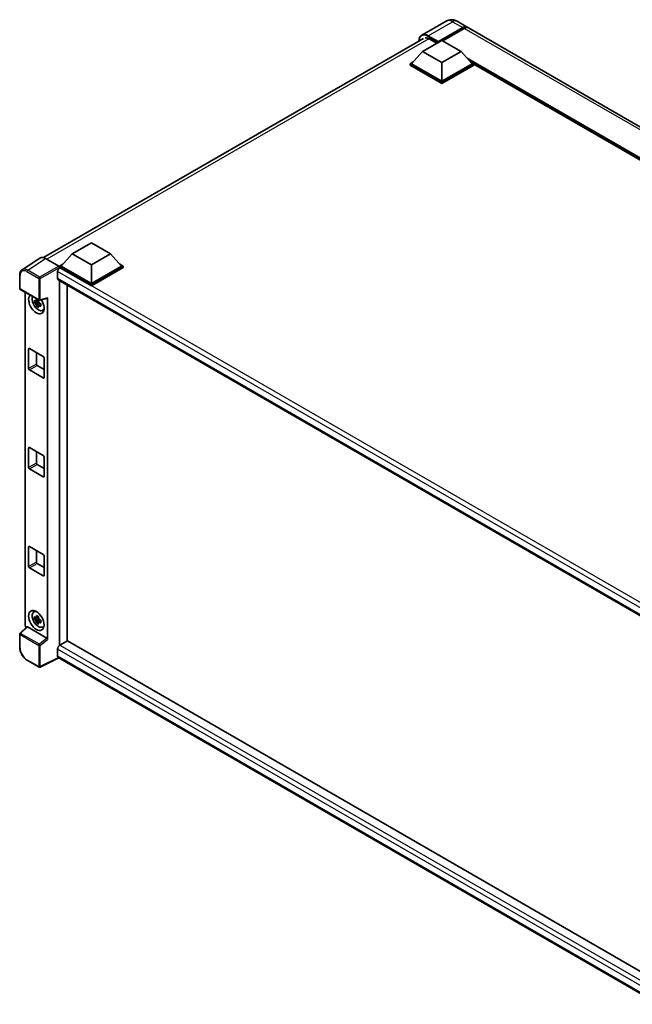
# Model space of a CAD drawing. Units: millimetres. Extents: x 0 to 12582, y 0 to 1546.
# Drawn here: x 1158 to 1345, y 206 to 506 of the extents above; entities that cross this region are included whole.
import ezdxf

# ---------------------------------------------------------------- set-up
doc = ezdxf.new("R2010")
doc.units = ezdxf.units.MM
doc.header["$LTSCALE"] = 4
doc.layers.add('Visible (ISO)', color=7, linetype='Continuous', lineweight=35)
doc.layers.add('Visible Narrow (ISO)', color=7, linetype='Continuous', lineweight=25)

msp = doc.modelspace()

# ---------------------------------------------------------------- linework, layer by layer
at = {"layer": 'Visible (ISO)'}
for p, q in [((1288.4557, 505.6991), (1281.0311, 501.4125)), ((1291.7891, 505.6331), (1294.8532, 503.864)), ((1285.9774, 499.214), (1293.5199, 503.5686)), ((1286.0953, 499.4453), (1293.5199, 503.7319)), ((1293.9913, 503.4598), (1287.4152, 499.6631)), ((1485.3006, 393.9091), (1295.3246, 503.5918)), ((1165.6374, 433.4992), (1281.5311, 500.4104)), ((1281.2634, 496.4107), (1287.1559, 499.8127)), ((1283.2668, 500.2618), (1285.6003, 498.9146)), ((1285.9774, 499.214), (1285.9774, 499.2412)), ((1286.0481, 499.1732), (1285.9774, 499.214)), ((1287.1559, 499.8127), (1293.0485, 496.4107)), ((1281.2634, 496.4107), (1277.9164, 492.6548)), ((1287.1559, 493.0086), (1281.2634, 496.4107)), ((1293.0485, 496.4107), (1287.1559, 493.0086)), ((1293.0485, 496.4107), (1296.3954, 492.6548)), ((1277.445, 492.6548), (1278.4159, 493.2154)), ((1287.1559, 493.0086), (1287.1559, 487.3204)), ((1295.8959, 493.2154), (1296.8668, 492.6548)), ((1277.445, 492.2738), (1277.445, 492.6548)), ((1287.1559, 487.0482), (1277.445, 492.6548)), ((1287.1559, 486.6672), (1277.445, 492.2738)), ((1287.1559, 487.3204), (1277.9164, 492.6548)), ((1296.3954, 492.6548), (1287.1559, 487.3204)), ((1296.8668, 492.6548), (1287.1559, 487.0482)), ((1296.8668, 492.2738), (1287.1559, 486.6672)), ((1296.8668, 492.2738), (1296.8668, 492.6548)), ((1464.5892, 395.7347), (1296.8668, 492.5693)), ((1287.1559, 486.6672), (1287.1559, 487.0482)), ((1174.3017, 434.6563), (1180.1942, 438.0584)), ((1180.1942, 438.0584), (1186.0868, 434.6563)), ((1164.5163, 433.3719), (1159.0458, 429.7563)), ((1166.2392, 433.2419), (1170.2477, 430.9276)), ((1174.3017, 434.6563), (1170.9547, 430.9004)), ((1180.1942, 431.2543), (1174.3017, 434.6563)), ((1186.0868, 434.6563), (1180.1942, 431.2543)), ((1186.0868, 434.6563), (1189.4338, 430.9004)), ((1170.4833, 430.9004), (1171.4542, 431.461)), ((1170.4833, 430.5194), (1170.4833, 430.9004)), ((1180.1942, 425.2938), (1170.4833, 430.9004)), ((1170.4833, 430.5196), (1170.4833, 430.3719)), ((1170.6011, 430.4514), (1170.4833, 430.5194)), ((1180.1942, 424.9128), (1170.4833, 430.5194)), ((1180.1942, 425.566), (1170.9547, 430.9004)), ((1180.1942, 431.2543), (1180.1942, 425.566)), ((1189.4338, 430.9004), (1180.1942, 425.566)), ((1189.9052, 430.9004), (1180.1942, 425.2938)), ((1189.9052, 430.5194), (1180.1942, 424.9128)), ((1188.9342, 431.461), (1189.9052, 430.9004)), ((1189.9052, 430.5194), (1189.9052, 430.9004)), ((1158.3268, 424.1014), (1158.3268, 428.1373)), ((1169.894, 429.2266), (1169.894, 427.1854)), ((1158.4935, 423.8127), (1164.2264, 420.5028)), ((1170.1011, 426.7276), (1355.718, 319.5616)), ((1170.4833, 426.507), (1170.4833, 315.1098)), ((1172.8403, 316.482), (1172.8403, 425.1461)), ((1180.1942, 424.9128), (1180.1942, 425.2938)), ((1160.0002, 321.3159), (1160.0002, 422.9429)), ((1164.4747, 420.4683), (1166.7244, 421.0365)), ((1166.8243, 316.9552), (1166.8243, 421.2073)), ((1164.1067, 420.0011), (1162.841, 419.7352)), ((1163.451, 418.6786), (1164.3142, 419.6418)), ((1164.059, 420.5142), (1163.7225, 420.32)), ((1163.7225, 419.5398), (1164.26, 419.8501)), ((1164.1067, 420.3431), (1164.1067, 420.4882)), ((1164.1067, 420.0011), (1164.1067, 420.0742)), ((1164.1994, 419.9476), (1164.1067, 420.0011)), ((1164.3142, 419.6418), (1164.3142, 419.7488)), ((1164.3142, 419.6418), (1164.3775, 419.6053)), ((1164.7347, 419.3439), (1164.3982, 419.1497)), ((1164.6103, 419.4708), (1164.736, 419.3983)), ((1165.2737, 417.3611), (1165.7364, 417.5658)), ((1161.2909, 405.7523), (1165.5335, 403.3029)), ((1161.0552, 399.6286), (1161.0552, 405.6163)), ((1163.4122, 404.5276), (1163.4122, 400.9894)), ((1165.7692, 402.8946), (1165.7692, 396.907)), ((1163.6479, 400.5812), (1165.7692, 399.3565)), ((1165.5335, 396.7709), (1161.2909, 399.2204)), ((1161.0552, 369.4182), (1161.0552, 375.4059)), ((1161.2909, 375.542), (1165.5335, 373.0925)), ((1163.4122, 374.3172), (1163.4122, 370.7791)), ((1165.7692, 372.6842), (1165.7692, 366.6966)), ((1163.6479, 370.3708), (1165.7692, 369.1461)), ((1165.5335, 366.5605), (1161.2909, 369.01)), ((1161.0552, 339.2079), (1161.0552, 345.1955)), ((1161.2909, 345.3316), (1165.5335, 342.8821)), ((1163.4122, 344.1068), (1163.4122, 340.5687)), ((1163.6479, 340.1604), (1165.7692, 338.9357)), ((1165.7692, 342.4739), (1165.7692, 336.4862)), ((1165.5335, 336.3501), (1161.2909, 338.7996)), ((1162.6113, 325.3537), (1163.02, 325.652)), ((1164.1067, 323.3824), (1162.841, 323.1164)), ((1163.451, 322.0599), (1164.3142, 323.023)), ((1164.059, 323.8955), (1163.7225, 323.7012)), ((1163.7225, 322.921), (1164.26, 323.2313)), ((1164.1067, 323.7244), (1164.1067, 323.8695)), ((1164.1067, 323.3824), (1164.1067, 323.4555)), ((1164.1994, 323.3289), (1164.1067, 323.3824)), ((1164.3142, 323.023), (1164.3142, 323.1301)), ((1164.3142, 323.023), (1164.3775, 322.9865)), ((1164.7347, 322.7252), (1164.3982, 322.5309)), ((1164.6103, 322.852), (1164.736, 322.7795)), ((1158.3268, 314.5534), (1158.3268, 318.5893)), ((1160.5221, 320.7671), (1158.4337, 318.8339)), ((1166.5905, 317.3687), (1160.7054, 320.7665)), ((1165.2737, 320.7423), (1165.7364, 320.9471)), ((1172.9582, 316.5501), (1170.6011, 315.1893)), ((1172.9582, 316.5501), (1355.633, 211.0827)), ((1169.894, 313.9645), (1169.894, 311.9233)), ((1164.2264, 308.5069), (1160.6135, 310.5928)), ((1170.2792, 311.3627), (1164.542, 308.4974)), ((1353.4883, 205.5869), (1170.1011, 311.4655))]:
    msp.add_line(p, q, dxfattribs=at)
for centre, start, end in [((1158.6602, 424.1014), 180, 240), ((1164.3931, 420.7915), 240, 284.173003), ((1158.6602, 318.5893), 132.789481, 180), ((1164.3931, 308.7956), 240, 296.538708)]:
    msp.add_arc(centre, 0.3333, start, end, dxfattribs=at)
for centre, major_axis, ratio, start_param, end_param in [((1293.5199, 501.5546), (1.3333, 2.3094), 0.57735027, 6.10547471, 7.06858347), ((1293.5199, 501.5546), (1.2333, 2.1362), 0.57735027, 0.02962637, 0.78539816), ((1293.9913, 501.2824), (1.3333, 2.3094), 0.57735027, 0, 0.78539816), ((1283.2668, 497.6762), (-1.5833, 2.7424), 0.57735027, 5.49778714, 6.06759905), ((1286.0953, 499.3092), (0.0833, 0.1443), 0.57735027, 0.78539816, 2.35619449), ((1166.2421, 430.5169), (-1.6687, 2.8903), 0.5766475, 5.49839613, 6.31804944), ((1170.6011, 429.6349), (-0.5, -0.866), 0.57735027, 3.92699082, 5.49778714), ((1170.2474, 430.6554), (-0.1667, 0.2887), 0.5780539, 3.9275998, 5.49717816), ((1170.6011, 427.5936), (-0.5, -0.866), 0.57735027, 5.49778714, 6.28318531), ((1163.4122, 419.3606), (1.6667, -2.8868), 0.57735027, 3.29297256, 7.94489041), ((1164.0251, 419.7144), (-1.3338, 2.3101), 0.57735027, 0.35706869, 3.53279276), ((1166.5885, 421.3459), (-0.1623, 0.2992), 0.5718249, 2.9967698, 3.95327169), ((1163.7381, 419.5488), (-0.5218, 0.9038), 0.57735027, 5.97330265, 6.59306797), ((1163.7381, 419.5488), (-0.5218, 0.9038), 0.57735027, 1.26091366, 1.88067899), ((1163.7381, 419.5488), (0.5218, -0.9038), 0.57735027, 1.26091366, 1.88067899), ((1163.7381, 419.5488), (0.5218, -0.9038), 0.57735027, 5.97330265, 6.59306797), ((1164.8264, 420.1771), (1.6667, -2.8868), 0.57735027, 5.62163033, 5.84503628), ((1161.2909, 405.4802), (-0.1667, 0.2887), 0.57735027, 5.49778714, 7.06858347), ((1165.5335, 403.0307), (-0.1667, 0.2887), 0.57735027, 3.92699082, 5.49778714), ((1163.6479, 400.8534), (0.1667, -0.2887), 0.57735027, 3.92699082, 5.49778714), ((1161.2909, 399.4925), (0.1667, -0.2887), 0.57735027, 3.92699082, 5.49778714), ((1165.5335, 397.043), (0.1667, -0.2887), 0.57735027, 5.49778714, 7.06858347), ((1161.2909, 375.2698), (-0.1667, 0.2887), 0.57735027, 5.49778714, 7.06858347), ((1165.5335, 372.8203), (-0.1667, 0.2887), 0.57735027, 3.92699082, 5.49778714), ((1163.6479, 370.643), (0.1667, -0.2887), 0.57735027, 3.92699082, 5.49778714), ((1161.2909, 369.2822), (0.1667, -0.2887), 0.57735027, 3.92699082, 5.49778714), ((1165.5335, 366.8327), (0.1667, -0.2887), 0.57735027, 5.49778714, 7.06858347), ((1161.2909, 345.0594), (-0.1667, 0.2887), 0.57735027, 5.49778714, 7.06858347), ((1165.5335, 342.6099), (-0.1667, 0.2887), 0.57735027, 3.92699082, 5.49778714), ((1163.6479, 340.4326), (0.1667, -0.2887), 0.57735027, 3.92699082, 5.49778714), ((1161.2909, 339.0718), (0.1667, -0.2887), 0.57735027, 3.92699082, 5.49778714), ((1165.5335, 336.6223), (0.1667, -0.2887), 0.57735027, 5.49778714, 7.06858347), ((1164.0251, 323.0957), (-1.3338, 2.3101), 0.57735027, 5.8919852, 9.81597807), ((1164.8264, 323.5584), (1.6667, -2.8868), 0.57735027, 3.57974168, 3.80314763), ((1163.7381, 322.93), (-0.5218, 0.9038), 0.57735027, 5.97330265, 6.59306797), ((1163.7381, 322.93), (-0.5218, 0.9038), 0.57735027, 1.26091366, 1.88067899), ((1163.7381, 322.93), (0.5218, -0.9038), 0.57735027, 1.26091366, 1.88067899), ((1163.7381, 322.93), (0.5218, -0.9038), 0.57735027, 5.97330265, 6.59306797), ((1160.4718, 321.0442), (-0.3333, 0.5774), 0.5780539, 0.78600715, 2.07195873), ((1160.7074, 320.4844), (0.1623, -0.2992), 0.5718249, 2.39113693, 3.28641551), ((1164.8264, 323.5584), (1.6667, -2.8868), 0.57735027, 5.62163033, 5.84503628), ((1166.5885, 317.089), (0.1607, -0.2968), 0.58179756, 0.82141755, 2.38355232), ((1170.6011, 314.3728), (-0.5, -0.866), 0.57735027, 3.92699082, 5.49778714), ((1170.6011, 312.3315), (-0.5, -0.866), 0.57735027, 5.49778714, 6.28318531)]:
    msp.add_ellipse(centre, major_axis=major_axis, ratio=ratio, start_param=start_param, end_param=end_param, dxfattribs=at)
msp.add_ellipse((1163.4122, 322.7419), major_axis=(1.6667, -2.8868), ratio=0.57735027, dxfattribs=at)
for points, knots in [([(1291.7891, 505.6331), (1291.635, 505.722), (1291.4686, 505.8044), (1291.105, 505.9478), (1290.9076, 506.009), (1290.478, 506.0958), (1290.2454, 506.1214), (1289.7514, 506.1159), (1289.4897, 506.0844), (1288.9637, 505.9468), (1288.7001, 505.8402), (1288.4557, 505.6991)], [3.141592654, 3.141592654, 3.141592654, 3.141592654, 3.298672286, 3.298672286, 3.455751919, 3.455751919, 3.612831552, 3.612831552, 3.769911184, 3.769911184, 3.926990817, 3.926990817, 3.926990817, 3.926990817]), ([(1280.1553, 499.6161), (1280.1591, 499.7511), (1280.1703, 499.8821), (1280.2126, 500.1662), (1280.248, 500.3164), (1280.3425, 500.5977), (1280.4017, 500.7289), (1280.5435, 500.9684), (1280.6261, 501.0767), (1280.8132, 501.266), (1280.9177, 501.347), (1281.0311, 501.4125)], [1.602386081, 1.602386081, 1.602386081, 1.602386081, 1.727875959, 1.727875959, 1.884955592, 1.884955592, 2.042035225, 2.042035225, 2.199114858, 2.199114858, 2.35619449, 2.35619449, 2.35619449, 2.35619449]), ([(1158.3268, 428.1373), (1158.3268, 428.2742), (1158.3357, 428.4077), (1158.3722, 428.6652), (1158.3998, 428.7893), (1158.4746, 429.0255), (1158.522, 429.1376), (1158.6372, 429.3465), (1158.7052, 429.4432), (1158.8613, 429.6163), (1158.9494, 429.6926), (1159.0458, 429.7563)], [-0.784789176, -0.784789176, -0.784789176, -0.784789176, -0.634804167, -0.634804167, -0.484819157, -0.484819157, -0.334834148, -0.334834148, -0.184849139, -0.184849139, -0.03486413, -0.03486413, -0.03486413, -0.03486413]), ([(1163.4003, 420.5014), (1163.404, 420.5313), (1163.4077, 420.5613), (1163.4235, 420.6825), (1163.4367, 420.7746), (1163.451, 420.8675)], [4.8174915459, 4.8174915459, 4.8174915459, 4.8174915459, 4.8321692807, 4.8321692807, 4.8765667973, 4.8765667973, 4.8765667973, 4.8765667973]), ([(1163.451, 420.8675), (1163.5599, 420.8001), (1163.6712, 420.7337), (1163.8846, 420.6105), (1164.0029, 420.5443), (1164.1266, 420.4774)], [4.331071921, 4.331071921, 4.331071921, 4.331071921, 4.398975087, 4.398975087, 4.466878254, 4.466878254, 4.466878254, 4.466878254]), ([(1162.841, 419.7352), (1162.8301, 419.8672), (1162.8251, 419.9987), (1162.8251, 420.2451), (1162.8301, 420.3787), (1162.841, 420.5154)], [4.331071921, 4.331071921, 4.331071921, 4.331071921, 4.398975087, 4.398975087, 4.466878254, 4.466878254, 4.466878254, 4.466878254]), ([(1162.841, 420.5154), (1162.9, 420.4648), (1162.9601, 420.4149), (1163.0414, 420.3498), (1163.0617, 420.3337), (1163.082, 420.3177)], [4.4863158772, 4.4863158772, 4.4863158772, 4.4863158772, 4.5307133937, 4.5307133937, 4.5453911286, 4.5453911286, 4.5453911286, 4.5453911286]), ([(1163.082, 419.5375), (1163.0617, 419.5535), (1163.0414, 419.5696), (1162.9601, 419.6347), (1162.9, 419.6846), (1162.841, 419.7352)], [4.8174915459, 4.8174915459, 4.8174915459, 4.8174915459, 4.8321692807, 4.8321692807, 4.8765667973, 4.8765667973, 4.8765667973, 4.8765667973]), ([(1163.451, 418.6786), (1163.4367, 418.7551), (1163.4235, 418.832), (1163.4077, 418.935), (1163.404, 418.9606), (1163.4003, 418.9862)], [4.4863158772, 4.4863158772, 4.4863158772, 4.4863158772, 4.5307133937, 4.5307133937, 4.5453911286, 4.5453911286, 4.5453911286, 4.5453911286]), ([(1164.1266, 418.2885), (1164.0029, 418.3474), (1163.8846, 418.4099), (1163.6712, 418.5331), (1163.5599, 418.6032), (1163.451, 418.6786)], [4.331071921, 4.331071921, 4.331071921, 4.331071921, 4.398975087, 4.398975087, 4.466878254, 4.466878254, 4.466878254, 4.466878254]), ([(1164.1266, 420.4774), (1164.1123, 420.3845), (1164.0992, 420.2924), (1164.0834, 420.1712), (1164.0796, 420.1412), (1164.076, 420.1113)], [4.4863158772, 4.4863158772, 4.4863158772, 4.4863158772, 4.5307133937, 4.5307133937, 4.5453911286, 4.5453911286, 4.5453911286, 4.5453911286]), ([(1164.076, 418.5961), (1164.0796, 418.5705), (1164.0834, 418.5449), (1164.0992, 418.4419), (1164.1123, 418.365), (1164.1266, 418.2885)], [4.8174915459, 4.8174915459, 4.8174915459, 4.8174915459, 4.8321692807, 4.8321692807, 4.8765667973, 4.8765667973, 4.8765667973, 4.8765667973]), ([(1164.3942, 419.5601), (1164.4219, 419.5483), (1164.4498, 419.5366), (1164.5626, 419.4897), (1164.649, 419.455), (1164.7366, 419.4209)], [4.8174915459, 4.8174915459, 4.8174915459, 4.8174915459, 4.8321692807, 4.8321692807, 4.8765667973, 4.8765667973, 4.8765667973, 4.8765667973]), ([(1164.7366, 418.6407), (1164.649, 418.6748), (1164.5626, 418.7095), (1164.4498, 418.7564), (1164.4219, 418.7681), (1164.3942, 418.7799)], [4.4863158772, 4.4863158772, 4.4863158772, 4.4863158772, 4.5307133937, 4.5307133937, 4.5453911286, 4.5453911286, 4.5453911286, 4.5453911286]), ([(1164.7366, 419.4209), (1164.7327, 419.2803), (1164.7308, 419.1448), (1164.7308, 418.8984), (1164.7327, 418.7688), (1164.7366, 418.6407)], [4.331071921, 4.331071921, 4.331071921, 4.331071921, 4.398975087, 4.398975087, 4.466878254, 4.466878254, 4.466878254, 4.466878254]), ([(1162.841, 323.1164), (1162.8301, 323.2485), (1162.8251, 323.38), (1162.8251, 323.6264), (1162.8301, 323.76), (1162.841, 323.8966)], [4.331071921, 4.331071921, 4.331071921, 4.331071921, 4.398975087, 4.398975087, 4.466878254, 4.466878254, 4.466878254, 4.466878254]), ([(1162.841, 323.8966), (1162.9, 323.846), (1162.9601, 323.7962), (1163.0414, 323.731), (1163.0617, 323.7149), (1163.082, 323.6989)], [4.4863158772, 4.4863158772, 4.4863158772, 4.4863158772, 4.5307133937, 4.5307133937, 4.5453911286, 4.5453911286, 4.5453911286, 4.5453911286]), ([(1163.082, 322.9187), (1163.0617, 322.9347), (1163.0414, 322.9508), (1162.9601, 323.0159), (1162.9, 323.0658), (1162.841, 323.1164)], [4.8174915459, 4.8174915459, 4.8174915459, 4.8174915459, 4.8321692807, 4.8321692807, 4.8765667973, 4.8765667973, 4.8765667973, 4.8765667973]), ([(1163.4003, 323.8827), (1163.404, 323.9125), (1163.4077, 323.9425), (1163.4235, 324.0637), (1163.4367, 324.1558), (1163.451, 324.2488)], [4.8174915459, 4.8174915459, 4.8174915459, 4.8174915459, 4.8321692807, 4.8321692807, 4.8765667973, 4.8765667973, 4.8765667973, 4.8765667973]), ([(1163.451, 322.0599), (1163.4367, 322.1363), (1163.4235, 322.2133), (1163.4077, 322.3162), (1163.404, 322.3418), (1163.4003, 322.3675)], [4.4863158772, 4.4863158772, 4.4863158772, 4.4863158772, 4.5307133937, 4.5307133937, 4.5453911286, 4.5453911286, 4.5453911286, 4.5453911286]), ([(1163.451, 324.2488), (1163.5599, 324.1813), (1163.6712, 324.1149), (1163.8846, 323.9917), (1164.0029, 323.9256), (1164.1266, 323.8587)], [4.331071921, 4.331071921, 4.331071921, 4.331071921, 4.398975087, 4.398975087, 4.466878254, 4.466878254, 4.466878254, 4.466878254]), ([(1164.1266, 321.6697), (1164.0029, 321.7287), (1163.8846, 321.7911), (1163.6712, 321.9143), (1163.5599, 321.9844), (1163.451, 322.0599)], [4.331071921, 4.331071921, 4.331071921, 4.331071921, 4.398975087, 4.398975087, 4.466878254, 4.466878254, 4.466878254, 4.466878254]), ([(1164.1266, 323.8587), (1164.1123, 323.7657), (1164.0992, 323.6736), (1164.0834, 323.5524), (1164.0796, 323.5224), (1164.076, 323.4926)], [4.4863158772, 4.4863158772, 4.4863158772, 4.4863158772, 4.5307133937, 4.5307133937, 4.5453911286, 4.5453911286, 4.5453911286, 4.5453911286]), ([(1164.076, 321.9774), (1164.0796, 321.9517), (1164.0834, 321.9261), (1164.0992, 321.8232), (1164.1123, 321.7462), (1164.1266, 321.6697)], [4.8174915459, 4.8174915459, 4.8174915459, 4.8174915459, 4.8321692807, 4.8321692807, 4.8765667973, 4.8765667973, 4.8765667973, 4.8765667973]), ([(1164.3942, 322.9413), (1164.4219, 322.9296), (1164.4498, 322.9178), (1164.5626, 322.8709), (1164.649, 322.8362), (1164.7366, 322.8021)], [4.8174915459, 4.8174915459, 4.8174915459, 4.8174915459, 4.8321692807, 4.8321692807, 4.8765667973, 4.8765667973, 4.8765667973, 4.8765667973]), ([(1164.7366, 322.0219), (1164.649, 322.056), (1164.5626, 322.0907), (1164.4498, 322.1376), (1164.4219, 322.1493), (1164.3942, 322.1611)], [4.4863158772, 4.4863158772, 4.4863158772, 4.4863158772, 4.5307133937, 4.5307133937, 4.5453911286, 4.5453911286, 4.5453911286, 4.5453911286]), ([(1164.7366, 322.8021), (1164.7327, 322.6615), (1164.7308, 322.5261), (1164.7308, 322.2796), (1164.7327, 322.15), (1164.7366, 322.0219)], [4.331071921, 4.331071921, 4.331071921, 4.331071921, 4.398975087, 4.398975087, 4.466878254, 4.466878254, 4.466878254, 4.466878254]), ([(1160.6135, 310.5928), (1160.4894, 310.6644), (1160.3668, 310.7465), (1160.1266, 310.929), (1160.009, 311.0296), (1159.781, 311.2468), (1159.6705, 311.3635), (1159.4586, 311.6104), (1159.3573, 311.7406), (1159.1659, 312.0117), (1159.0758, 312.1525), (1158.9088, 312.4419), (1158.8318, 312.5903), (1158.6928, 312.8916), (1158.6307, 313.0445), (1158.5227, 313.3514), (1158.4769, 313.5054), (1158.4029, 313.8116), (1158.3746, 313.9637), (1158.3366, 314.2629), (1158.3268, 314.4101), (1158.3268, 314.5534)], [-0.78478918, -0.78478918, -0.78478918, -0.78478918, -0.62783134, -0.62783134, -0.47087351, -0.47087351, -0.31391567, -0.31391567, -0.15695784, -0.15695784, 0, 0, 0.15695784, 0.15695784, 0.31391567, 0.31391567, 0.47087351, 0.47087351, 0.62783134, 0.62783134, 0.78478918, 0.78478918, 0.78478918, 0.78478918])]:
    msp.add_open_spline(points, degree=3, knots=knots, dxfattribs=at)
for points, weights in [([(1163.7225, 420.32), (1163.4879, 420.3289), (1163.082, 420.3177)], [1.35956394726, 1.22656475141, 1.03074466748]), ([(1163.082, 419.5375), (1163.4879, 419.5487), (1163.7225, 419.5398)], [1.03074466748, 1.22656475141, 1.35956394726]), ([(1163.4003, 420.5014), (1163.613, 420.4012), (1163.7225, 420.32)], [1.03074466748, 1.22656475141, 1.35956394726]), ([(1163.7225, 419.5398), (1163.613, 419.3321), (1163.4003, 418.9862)], [1.35956394726, 1.22656475141, 1.03074466748]), ([(1164.076, 418.5961), (1164.2887, 418.942), (1164.3982, 419.1497)], [1.03074466748, 1.22656475141, 1.35956394726]), ([(1164.3982, 419.1497), (1164.4137, 419.0142), (1164.3942, 418.7799)], [1.35956394726, 1.22656475141, 1.03074466748]), ([(1163.7225, 323.7012), (1163.4879, 323.7102), (1163.082, 323.6989)], [1.35956394726, 1.22656475141, 1.03074466748]), ([(1163.082, 322.9187), (1163.4879, 322.93), (1163.7225, 322.921)], [1.03074466748, 1.22656475141, 1.35956394726]), ([(1163.4003, 323.8827), (1163.613, 323.7824), (1163.7225, 323.7012)], [1.03074466748, 1.22656475141, 1.35956394726]), ([(1163.7225, 322.921), (1163.613, 322.7133), (1163.4003, 322.3675)], [1.35956394726, 1.22656475141, 1.03074466748]), ([(1164.076, 321.9774), (1164.2887, 322.3232), (1164.3982, 322.5309)], [1.03074466748, 1.22656475141, 1.35956394726]), ([(1164.3982, 322.5309), (1164.4137, 322.3955), (1164.3942, 322.1611)], [1.35956394726, 1.22656475141, 1.03074466748])]:
    msp.add_rational_spline(points, weights, degree=2, dxfattribs=at)
at = {"layer": 'Visible Narrow (ISO)'}
for p, q in [((1283.0311, 501.2144), (1290.4557, 505.501)), ((1290.4557, 505.501), (1293.5199, 503.7319)), ((1293.8499, 503.3781), (1293.5199, 503.5686)), ((1483.9673, 393.7771), (1293.9913, 503.4598)), ((1283.1457, 500.328), (1166.5942, 433.0369)), ((1282.9133, 501.0103), (1285.9774, 499.2412)), ((1286.0953, 499.4453), (1283.0311, 501.2144)), ((1465.1818, 396.0769), (1294.7969, 494.4486)), ((1464.899, 395.9136), (1295.3963, 493.776)), ((1464.6869, 395.7911), (1295.8459, 493.2714)), ((1160.772, 429.6285), (1166.2392, 433.2419)), ((1170.2477, 430.9276), (1164.3848, 427.5426)), ((1164.6204, 427.1346), (1170.4833, 430.5196)), ((1358.9273, 321.7212), (1170.6011, 430.4514)), ((1158.4245, 423.9653), (1158.4245, 428.0012)), ((1160.5445, 429.2252), (1164.1573, 427.1393)), ((1164.3848, 427.5426), (1160.772, 429.6285)), ((1164.1573, 427.1393), (1164.1573, 420.6554)), ((1164.6204, 420.6508), (1164.6204, 427.1346)), ((1357.6396, 320.8316), (1169.894, 429.2266)), ((1169.894, 427.1854), (1355.9912, 319.7422)), ((1164.1573, 420.6554), (1158.4245, 423.9653)), ((1166.8243, 421.2073), (1164.6204, 420.6508)), ((1161.0552, 405.6163), (1161.2909, 405.7523)), ((1163.4122, 400.9894), (1161.0552, 399.6286)), ((1161.2909, 399.2204), (1163.6479, 400.5812)), ((1165.7692, 396.907), (1165.5335, 396.7709)), ((1161.0552, 375.4059), (1161.2909, 375.542)), ((1163.4122, 370.7791), (1161.0552, 369.4182)), ((1161.2909, 369.01), (1163.6479, 370.3708)), ((1165.7692, 366.6966), (1165.5335, 366.5605)), ((1161.0552, 345.1955), (1161.2909, 345.3316)), ((1163.4122, 340.5687), (1161.0552, 339.2079)), ((1161.2909, 338.7996), (1163.6479, 340.1604)), ((1165.7692, 336.4862), (1165.5335, 336.3501)), ((1158.6017, 318.8192), (1160.7054, 320.7665)), ((1164.3346, 315.5093), (1158.6017, 318.8192)), ((1158.4245, 314.4174), (1158.4245, 318.4532)), ((1158.4245, 318.4532), (1164.1573, 315.1433)), ((1166.5905, 317.3687), (1164.3346, 315.5093)), ((1164.6204, 315.1387), (1166.8243, 316.9552)), ((1164.1573, 315.1433), (1164.1573, 308.6595)), ((1164.6204, 308.6548), (1164.6204, 315.1387)), ((1354.7577, 207.2335), (1169.894, 313.9645)), ((1170.6011, 315.1893), (1355.633, 208.3611)), ((1164.1573, 308.6595), (1160.5445, 310.7454)), ((1170.1694, 311.4261), (1164.6204, 308.6548)), ((1169.894, 311.9233), (1353.4885, 205.925))]:
    msp.add_line(p, q, dxfattribs=at)
for centre, major_axis, ratio, start_param, end_param in [((1290.4557, 502.235), (-2, 3.4641), 0.57735027, 5.49778714, 6.28318531), ((1290.4557, 503.3237), (1.3333, 2.3094), 0.57735027, 0, 0.78539816), ((1282.9133, 497.8804), (-1.9167, 3.3198), 0.57735027, 5.49778714, 7.00309553), ((1283.0311, 497.9484), (-2, 3.4641), 0.57735027, 5.49778714, 6.28318531), ((1283.0311, 501.0783), (0.0833, 0.1443), 0.57735027, 0.78539816, 2.35619449), ((1160.5471, 426.7727), (-1.5018, 2.6012), 0.5766475, 5.49839613, 7.06797448), ((1160.7828, 426.9088), (-1.6857, 2.8795), 0.57677384, 5.49491862, 6.31457193), ((1158.6602, 428.1373), (-0.3333, 0), 0.57735027, 0, 0.78539816), ((1160.7802, 429.3613), (0.1667, 0.2887), 0.57735027, 0.82030475, 2.35619449), ((1164.3931, 427.2754), (0.1667, 0.2887), 0.57735027, 0.82030475, 2.35619449), ((1164.3931, 427.2754), (-0.3333, 0), 0.57735027, 0.78539816, 2.32128791), ((1164.3931, 427.2754), (-0.1667, 0.2887), 0.53637355, 3.9275998, 5.49717816), ((1158.6602, 424.1014), (-0.3333, 0), 0.57735027, 0, 0.78539816), ((1158.6602, 424.1014), (-0.1667, -0.2887), 0.57735027, 5.49778714, 6.28318531), ((1164.3931, 420.7915), (0.3333, 0), 0.57735027, 3.92699082, 5.46288056), ((1164.3931, 420.7915), (-0.1667, -0.2887), 0.57735027, 5.49778714, 6.28318531), ((1164.3931, 420.7915), (0.0816, -0.3232), 0.68265399, 0, 0.9565019), ((1158.6602, 318.5893), (-0.3333, 0), 0.57735027, 0, 0.78539816), ((1158.6602, 318.5893), (-0.1667, -0.2887), 0.57735027, 4.17779463, 5.49778714), ((1158.6602, 318.5893), (-0.2264, 0.2446), 0.43528024, 5.38790672, 6.28318531), ((1158.6602, 314.5534), (-0.3333, 0), 0.57735027, 0, 0.78539816), ((1160.5471, 313.1949), (-1.5, 2.5981), 0.5780539, 0.78600715, 2.3555855), ((1164.3931, 315.2794), (0.1667, 0.2887), 0.57735027, 1.03620198, 2.35619449), ((1164.3931, 315.2794), (-0.3333, 0), 0.57735027, 0.78539816, 2.32128791), ((1164.3931, 315.2794), (-0.212, 0.2572), 0.39624112, 3.84968252, 5.41181729), ((1160.7802, 310.8815), (-0.1667, -0.2887), 0.57735027, 5.49778714, 6.28318531), ((1164.3931, 308.7956), (-0.1667, -0.2887), 0.57735027, 5.49778714, 6.28318531), ((1164.3931, 308.7956), (0.3333, 0), 0.57735027, 3.92699082, 5.46288056), ((1164.3931, 308.7956), (0.1489, -0.2982), 0.5766475, 0, 0.81965331)]:
    msp.add_ellipse(centre, major_axis=major_axis, ratio=ratio, start_param=start_param, end_param=end_param, dxfattribs=at)

doc.saveas('drawing.dxf')
